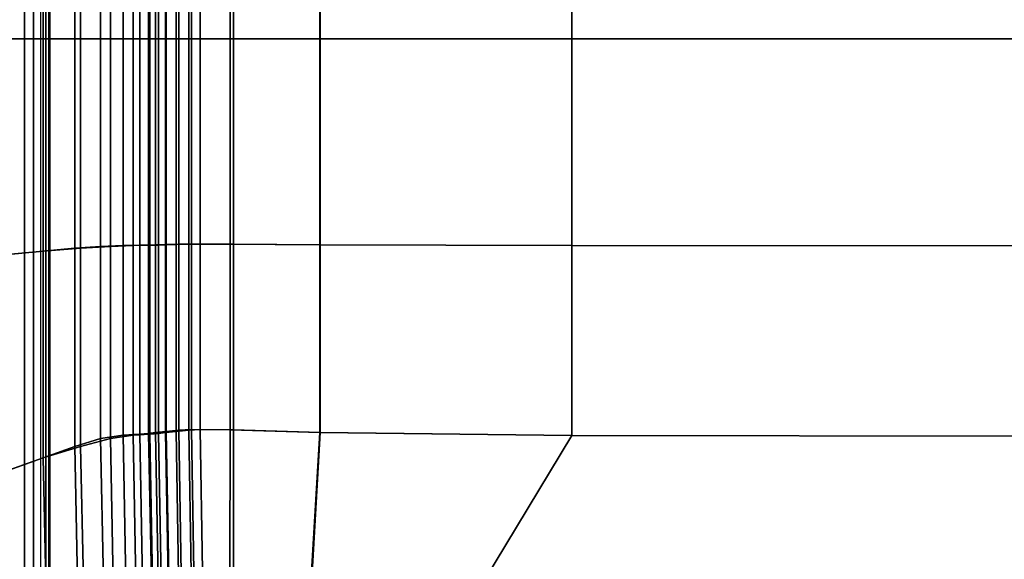
# Model space of a CAD drawing. Units: millimetres. Extents: x -1418 to 1944, y -1547 to 1692.
# Drawn here: x -302 to -194, y 99 to 158 of the extents above; entities that cross this region are included whole.
import ezdxf

# ---------------------------------------------------------------- set-up
doc = ezdxf.new("R2010")
doc.units = ezdxf.units.MM
doc.header["$MEASUREMENT"] = 0
doc.layers.add('Слой1', color=7, linetype='Continuous', lineweight=25)
doc.styles.get("Standard").update_dxf_attribs({"font": 'ariali.ttf', "height": 100})
doc.dimstyles.new('Стиль 150', dxfattribs={"dimtxt": 150, "dimasz": 150, "dimexe": 50, "dimexo": 0, "dimgap": 50, "dimtad": 1, "dimdec": 0, "dimdsep": 32, "dimtxsty": 'Standard', "dimcen": 150, "dimclrd": 256, "dimclre": 256, "dimadec": 0, "dimazin": 0, "dimtfac": 1, "dimtdec": 0, "dimtmove": 0, "dimatfit": 3, "dimfxl": 0, "dimlwd": -1, "dimarcsym": 0})

# ---------------------------------------------------------------- blocks, each defined once
blk = doc.blocks.new('*D7')
at = {"layer": 'Defpoints', "color": 0}
for p in [(-666.88, 403.03), (-298.53, 403.03), (-274.7, -154.38)]:
    blk.add_point(p, dxfattribs=at)
at = {"layer": 'Слой1', "lineweight": -2}
for p, q in [((-298.53, 403.03), (-716.88, 403.03)), ((-274.7, -154.38), (-716.88, -154.38))]:
    blk.add_line(p, q, dxfattribs=at)
at = {"layer": 'Слой1'}
blk.add_line((-666.88, -4.38), (-666.88, 253.03), dxfattribs=at)
for points in [[(-691.88, 253.03), (-641.88, 253.03), (-666.88, 403.03)], [(-691.88, -4.38), (-641.88, -4.38), (-666.88, -154.38)]]:
    blk.add_solid(points, dxfattribs=at)
at = {"layer": 'Слой1', "color": 0, "insert": (-767.94, 124.33), "char_height": 100, "attachment_point": 5, "rotation": 90}
blk.add_mtext('600', dxfattribs=at)

msp = doc.modelspace()

# ---------------------------------------------------------------- linework, layer by layer
at = {"layer": 'Слой1', "color": 7, "linetype": 'Continuous', "lineweight": 25}
for p, q in [((-301.53, -129.6), (-301.53, 378.07)), ((-301.53, 378.07), (-301.53, -129.6)), ((-301.53, -129.6), (-301.53, 378.07)), ((-301.53, 378.07), (-301.53, -129.6)), ((-301.53, -129.6), (-301.53, 378.07)), ((-301.53, 378.07), (-301.53, -129.6)), ((-300.53, -129.6), (-300.53, 378.07)), ((-300.53, 378.07), (-300.53, -129.6)), ((-300.53, -129.6), (-300.53, 378.07)), ((-300.53, 378.07), (-300.53, -129.6)), ((-300.53, -129.6), (-300.53, 378.07)), ((-300.53, 378.07), (-300.53, -129.6)), ((-299.75, -129.6), (-299.75, 378.07)), ((-299.75, -129.6), (-299.75, 378.07)), ((-299.75, -129.6), (-299.75, 378.07)), ((-299.75, -129.6), (-299.75, 378.07)), ((-299.75, -129.6), (-299.75, 378.07)), ((-299.75, -129.6), (-299.75, 378.07)), ((-299.2, -129.6), (-299.2, 378.07)), ((-299.2, 378.07), (-299.2, -129.6)), ((-299.2, -129.6), (-299.2, 378.07)), ((-299.2, 378.07), (-299.2, -129.6)), ((-299.2, -129.6), (-299.2, 378.07)), ((-299.2, 378.07), (-299.2, -129.6)), ((-298.87, -129.6), (-298.87, 378.07)), ((-298.87, 378.07), (-298.87, -129.6)), ((-298.87, -129.6), (-298.87, 378.07)), ((-298.87, 378.07), (-298.87, -129.6)), ((-298.87, -129.6), (-298.87, 378.07)), ((-298.87, 378.07), (-298.87, -129.6)), ((-298.75, -129.6), (-298.75, 378.07)), ((-298.75, 378.07), (-298.75, -129.6)), ((-298.75, -129.6), (-298.75, 378.07)), ((-298.75, 378.07), (-298.75, -129.6)), ((-298.75, -129.6), (-298.75, 378.07)), ((-298.75, 378.07), (-298.75, -129.6)), ((-299.49, 179.82), (-299.49, 156.23)), ((-299.49, 156.23), (-299.49, 179.82)), ((-299.49, 156.23), (-299.49, 179.82)), ((-299.49, 179.82), (-299.49, 156.23)), ((-296.03, 156.23), (-296.03, 179.82)), ((-296.03, 179.82), (-296.03, 156.23)), ((-295.38, 179.82), (-295.38, 156.23)), ((-295.38, 156.23), (-295.38, 179.82)), ((-293.19, 179.82), (-293.19, 156.23)), ((-293.19, 156.23), (-293.19, 179.82)), ((-292.11, 156.23), (-292.11, 179.82)), ((-292.11, 179.82), (-292.11, 156.23)), ((-290.73, 156.23), (-290.73, 179.82)), ((-290.73, 179.82), (-290.73, 156.23)), ((-289.64, 179.82), (-289.64, 156.23)), ((-289.64, 156.23), (-289.64, 179.82)), ((-288.9, 156.23), (-288.9, 179.82)), ((-288.9, 179.82), (-288.9, 156.23)), ((-287.93, 156.23), (-287.93, 179.82)), ((-287.93, 179.82), (-287.93, 156.23)), ((-287.8, 179.82), (-287.8, 156.23)), ((-287.8, 156.23), (-287.8, 179.82)), ((-287.19, 156.23), (-287.19, 179.82)), ((-287.19, 179.82), (-287.19, 156.23)), ((-286.84, 179.82), (-286.84, 156.23)), ((-286.84, 156.23), (-286.84, 179.82)), ((-286.09, 179.82), (-286.09, 156.23)), ((-286.09, 156.23), (-286.09, 179.82)), ((-286.01, 156.23), (-286.01, 179.82)), ((-286.01, 179.82), (-286.01, 156.23)), ((-284.92, 179.82), (-284.92, 156.23)), ((-284.92, 156.23), (-284.92, 179.82)), ((-284.62, 156.23), (-284.62, 179.82)), ((-284.62, 179.82), (-284.62, 156.23)), ((-283.53, 179.82), (-283.53, 156.23)), ((-283.53, 156.23), (-283.53, 179.82)), ((-283.22, 156.23), (-283.22, 179.82)), ((-283.22, 179.82), (-283.22, 156.23)), ((-282.3, 179.82), (-282.3, 156.23)), ((-282.3, 156.23), (-282.3, 179.82)), ((-279, 179.82), (-279, 156.23)), ((-279, 156.23), (-279, 179.82)), ((-278.62, 156.23), (-278.62, 179.82)), ((-278.62, 179.82), (-278.62, 156.23)), ((-269.18, 156.23), (-269.18, 179.82)), ((-269.18, 179.82), (-269.18, 156.23)), ((-269.13, 179.82), (-269.13, 156.23)), ((-269.13, 156.23), (-269.13, 179.82)), ((-241.56, 179.82), (-241.56, 156.23)), ((-241.56, 156.23), (-241.56, 179.82)), ((-241.56, 156.23), (-241.56, 179.82)), ((-241.56, 179.82), (-241.56, 156.23)), ((-303.8, 156.23), (-299.49, 156.23)), ((-299.49, 156.23), (-303.8, 156.23)), ((-299.49, 156.23), (-303.74, 156.23)), ((-303.74, 156.23), (-299.49, 156.23)), ((-299.49, 156.23), (-299.49, 132.95)), ((-295.38, 156.23), (-299.49, 156.23)), ((-299.49, 132.95), (-299.49, 156.23)), ((-299.49, 156.23), (-295.38, 156.23)), ((-299.49, 132.95), (-299.49, 156.23)), ((-299.49, 156.23), (-296.03, 156.23)), ((-296.03, 156.23), (-299.49, 156.23)), ((-299.49, 156.23), (-299.49, 132.95)), ((-296.03, 156.23), (-293.19, 156.23)), ((-293.19, 156.23), (-296.03, 156.23)), ((-296.03, 156.23), (-296.03, 133.27)), ((-296.03, 133.27), (-296.03, 156.23)), ((-292.11, 156.23), (-295.38, 156.23)), ((-295.38, 156.23), (-292.11, 156.23)), ((-295.38, 133.27), (-295.38, 156.23)), ((-295.38, 156.23), (-295.38, 133.27)), ((-290.73, 156.23), (-293.19, 156.23)), ((-293.19, 156.23), (-293.19, 133.48)), ((-293.19, 156.23), (-290.73, 156.23)), ((-293.19, 133.48), (-293.19, 156.23)), ((-292.11, 133.48), (-292.11, 156.23)), ((-292.11, 156.23), (-289.64, 156.23)), ((-289.64, 156.23), (-292.11, 156.23)), ((-292.11, 156.23), (-292.11, 133.48)), ((-290.73, 133.57), (-290.73, 156.23)), ((-290.73, 156.23), (-288.9, 156.23)), ((-288.9, 156.23), (-290.73, 156.23)), ((-290.73, 156.23), (-290.73, 133.57)), ((-289.64, 156.23), (-289.64, 133.57)), ((-287.8, 156.23), (-289.64, 156.23)), ((-289.64, 156.23), (-287.8, 156.23)), ((-289.64, 133.57), (-289.64, 156.23)), ((-288.9, 133.6), (-288.9, 156.23)), ((-287.93, 156.23), (-288.9, 156.23)), ((-288.9, 156.23), (-288.9, 133.6)), ((-288.9, 156.23), (-287.93, 156.23)), ((-287.93, 133.62), (-287.93, 156.23)), ((-287.93, 156.23), (-287.19, 156.23)), ((-287.19, 156.23), (-287.93, 156.23)), ((-287.93, 156.23), (-287.93, 133.62)), ((-287.8, 156.23), (-287.8, 133.6)), ((-287.8, 133.6), (-287.8, 156.23)), ((-287.8, 156.23), (-286.84, 156.23)), ((-286.84, 156.23), (-287.8, 156.23)), ((-287.19, 133.64), (-287.19, 156.23)), ((-286.01, 156.23), (-287.19, 156.23)), ((-287.19, 156.23), (-287.19, 133.64)), ((-287.19, 156.23), (-286.01, 156.23)), ((-286.84, 156.23), (-286.84, 133.62)), ((-286.09, 156.23), (-286.84, 156.23)), ((-286.84, 156.23), (-286.09, 156.23)), ((-286.84, 133.62), (-286.84, 156.23)), ((-286.09, 156.23), (-286.09, 133.64)), ((-286.09, 133.64), (-286.09, 156.23)), ((-286.09, 156.23), (-284.92, 156.23)), ((-284.92, 156.23), (-286.09, 156.23)), ((-286.01, 133.67), (-286.01, 156.23)), ((-286.01, 156.23), (-284.62, 156.23)), ((-284.62, 156.23), (-286.01, 156.23)), ((-286.01, 156.23), (-286.01, 133.67)), ((-284.92, 156.23), (-284.92, 133.67)), ((-283.53, 156.23), (-284.92, 156.23)), ((-284.92, 156.23), (-283.53, 156.23)), ((-284.92, 133.67), (-284.92, 156.23)), ((-284.62, 133.71), (-284.62, 156.23)), ((-283.22, 156.23), (-284.62, 156.23)), ((-284.62, 156.23), (-284.62, 133.71)), ((-284.62, 156.23), (-283.22, 156.23)), ((-283.53, 156.23), (-283.53, 133.71)), ((-283.53, 133.71), (-283.53, 156.23)), ((-283.53, 156.23), (-282.3, 156.23)), ((-282.3, 156.23), (-283.53, 156.23)), ((-283.22, 133.73), (-283.22, 156.23)), ((-283.22, 156.23), (-279, 156.23)), ((-279, 156.23), (-283.22, 156.23)), ((-283.22, 156.23), (-283.22, 133.73)), ((-282.3, 156.23), (-282.3, 133.73)), ((-278.62, 156.23), (-282.3, 156.23)), ((-282.3, 156.23), (-278.62, 156.23)), ((-282.3, 133.73), (-282.3, 156.23)), ((-269.18, 156.23), (-279, 156.23)), ((-279, 156.23), (-279, 133.72)), ((-279, 156.23), (-269.18, 156.23)), ((-279, 133.72), (-279, 156.23)), ((-278.62, 133.72), (-278.62, 156.23)), ((-278.62, 156.23), (-269.13, 156.23)), ((-269.13, 156.23), (-278.62, 156.23)), ((-278.62, 156.23), (-278.62, 133.72)), ((-269.18, 133.64), (-269.18, 156.23)), ((-269.18, 156.23), (-241.56, 156.23)), ((-241.56, 156.23), (-269.18, 156.23)), ((-269.18, 156.23), (-269.18, 133.64)), ((-269.13, 156.23), (-269.13, 133.64)), ((-241.56, 156.23), (-269.13, 156.23)), ((-269.13, 156.23), (-241.56, 156.23)), ((-269.13, 133.64), (-269.13, 156.23)), ((-241.56, 156.23), (-241.56, 133.57)), ((-183.95, 156.23), (-241.56, 156.23)), ((-241.56, 133.57), (-241.56, 156.23)), ((-241.56, 156.23), (-183.95, 156.23)), ((-241.56, 133.57), (-241.56, 156.23)), ((-241.56, 156.23), (-183.95, 156.23)), ((-183.95, 156.23), (-241.56, 156.23)), ((-241.56, 156.23), (-241.56, 133.57)), ((-303.8, 132.56), (-299.49, 132.95)), ((-299.49, 132.95), (-303.8, 132.56)), ((-299.49, 132.95), (-303.74, 132.56)), ((-303.74, 132.56), (-299.49, 132.95)), ((-299.49, 132.95), (-295.38, 133.27)), ((-295.38, 133.27), (-299.49, 132.95)), ((-296.03, 133.27), (-299.49, 132.95)), ((-299.49, 132.95), (-296.03, 133.27)), ((-299.49, 110.31), (-299.49, 132.95)), ((-299.49, 132.95), (-299.49, 110.31)), ((-299.49, 132.95), (-299.49, 110.31)), ((-299.49, 110.31), (-299.49, 132.95)), ((-293.19, 133.48), (-296.03, 133.27)), ((-296.03, 133.27), (-293.19, 133.48)), ((-296.03, 133.27), (-296.03, 111.56)), ((-296.03, 111.56), (-296.03, 133.27)), ((-295.38, 133.27), (-292.11, 133.48)), ((-292.11, 133.48), (-295.38, 133.27)), ((-295.38, 111.56), (-295.38, 133.27)), ((-295.38, 133.27), (-295.38, 111.56)), ((-290.73, 133.57), (-293.19, 133.48)), ((-293.19, 133.48), (-290.73, 133.57)), ((-293.19, 112.41), (-293.19, 133.48)), ((-293.19, 133.48), (-293.19, 112.41)), ((-292.11, 133.48), (-289.64, 133.57)), ((-289.64, 133.57), (-292.11, 133.48)), ((-292.11, 133.48), (-292.11, 112.42)), ((-292.11, 112.42), (-292.11, 133.48)), ((-288.9, 133.6), (-290.73, 133.57)), ((-290.73, 133.57), (-288.9, 133.6)), ((-290.73, 112.77), (-290.73, 133.57)), ((-290.73, 133.57), (-290.73, 112.77)), ((-289.64, 133.57), (-287.8, 133.6)), ((-287.8, 133.6), (-289.64, 133.57)), ((-289.64, 133.57), (-289.64, 112.78)), ((-289.64, 112.78), (-289.64, 133.57)), ((-287.93, 133.62), (-288.9, 133.6)), ((-288.9, 133.6), (-287.93, 133.62)), ((-288.9, 112.88), (-288.9, 133.6)), ((-288.9, 133.6), (-288.9, 112.88)), ((-287.19, 133.64), (-287.93, 133.62)), ((-287.93, 133.62), (-287.19, 133.64)), ((-287.93, 112.97), (-287.93, 133.62)), ((-287.93, 133.62), (-287.93, 112.97)), ((-287.8, 133.6), (-286.84, 133.62)), ((-286.84, 133.62), (-287.8, 133.6)), ((-287.8, 133.6), (-287.8, 112.89)), ((-287.8, 112.89), (-287.8, 133.6)), ((-286.01, 133.67), (-287.19, 133.64)), ((-287.19, 133.64), (-286.01, 133.67)), ((-287.19, 113.06), (-287.19, 133.64)), ((-287.19, 133.64), (-287.19, 113.06)), ((-286.84, 133.62), (-286.09, 133.64)), ((-286.09, 133.64), (-286.84, 133.62)), ((-286.84, 133.62), (-286.84, 112.98)), ((-286.84, 112.98), (-286.84, 133.62)), ((-286.09, 133.64), (-284.92, 133.67)), ((-284.92, 133.67), (-286.09, 133.64)), ((-286.09, 133.64), (-286.09, 113.07)), ((-286.09, 113.07), (-286.09, 133.64)), ((-284.62, 133.71), (-286.01, 133.67)), ((-286.01, 133.67), (-284.62, 133.71)), ((-286.01, 113.19), (-286.01, 133.67)), ((-286.01, 133.67), (-286.01, 113.19)), ((-284.92, 133.67), (-283.53, 133.71)), ((-283.53, 133.71), (-284.92, 133.67)), ((-284.92, 133.67), (-284.92, 113.2)), ((-284.92, 113.2), (-284.92, 133.67)), ((-283.22, 133.73), (-284.62, 133.71)), ((-284.62, 133.71), (-283.22, 133.73)), ((-284.62, 113.32), (-284.62, 133.71)), ((-284.62, 133.71), (-284.62, 113.32)), ((-283.53, 133.71), (-282.3, 133.73)), ((-282.3, 133.73), (-283.53, 133.71)), ((-283.53, 133.71), (-283.53, 113.33)), ((-283.53, 113.33), (-283.53, 133.71)), ((-283.22, 113.41), (-283.22, 133.73)), ((-279, 133.72), (-283.22, 133.73)), ((-283.22, 133.73), (-283.22, 113.41)), ((-283.22, 133.73), (-279, 133.72)), ((-282.3, 133.73), (-282.29, 113.42)), ((-282.29, 113.42), (-282.3, 133.73)), ((-282.3, 133.73), (-278.62, 133.72)), ((-278.62, 133.72), (-282.3, 133.73)), ((-279, 133.72), (-269.18, 133.64)), ((-279, 133.72), (-279, 113.37)), ((-269.18, 133.64), (-279, 133.72)), ((-279, 113.37), (-279, 133.72)), ((-269.13, 133.64), (-278.62, 133.72)), ((-278.62, 113.37), (-278.62, 133.72)), ((-278.62, 133.72), (-269.13, 133.64)), ((-278.62, 133.72), (-278.62, 113.37)), ((-269.18, 133.64), (-241.56, 133.57)), ((-241.56, 133.57), (-269.18, 133.64)), ((-269.18, 133.64), (-269.18, 113.07)), ((-269.18, 113.07), (-269.18, 133.64)), ((-241.56, 133.57), (-269.13, 133.64)), ((-269.13, 113.07), (-269.13, 133.64)), ((-269.13, 133.64), (-241.56, 133.57)), ((-269.13, 133.64), (-269.13, 113.07)), ((-241.56, 112.76), (-241.56, 133.57)), ((-241.56, 133.57), (-183.95, 133.54)), ((-241.56, 133.57), (-241.56, 112.76)), ((-183.95, 133.54), (-241.56, 133.57)), ((-241.56, 133.57), (-241.56, 112.76)), ((-183.95, 133.54), (-241.56, 133.57)), ((-241.56, 112.76), (-241.56, 133.57)), ((-241.56, 133.57), (-183.95, 133.54)), ((-286.01, 113.19), (-284.62, 113.32)), ((-284.62, 113.32), (-286.01, 113.19)), ((-283.53, 113.33), (-284.92, 113.2)), ((-284.92, 113.2), (-283.53, 113.33)), ((-283.22, 113.41), (-284.62, 113.32)), ((-284.62, 113.32), (-283.22, 113.41)), ((-284.35, 97.65), (-284.62, 113.32)), ((-284.62, 113.32), (-284.35, 97.65)), ((-283.53, 113.33), (-282.29, 113.42)), ((-282.29, 113.42), (-283.53, 113.33)), ((-283.53, 113.33), (-283.27, 97.71)), ((-283.27, 97.71), (-283.53, 113.33)), ((-282.96, 97.87), (-283.22, 113.41)), ((-283.22, 113.41), (-279, 113.37)), ((-279, 113.37), (-283.22, 113.41)), ((-283.22, 113.41), (-282.96, 97.87)), ((-282.29, 113.42), (-282.03, 97.92)), ((-278.62, 113.37), (-282.29, 113.42)), ((-282.29, 113.42), (-278.62, 113.37)), ((-282.03, 97.92), (-282.29, 113.42)), ((-279, 113.37), (-279.04, 97.93)), ((-279.04, 97.93), (-279, 113.37)), ((-269.18, 113.07), (-279, 113.37)), ((-279, 113.37), (-269.18, 113.07)), ((-278.62, 97.93), (-278.62, 113.37)), ((-278.62, 113.37), (-269.13, 113.07)), ((-269.13, 113.07), (-278.62, 113.37)), ((-278.62, 113.37), (-278.62, 97.93)), ((-296.03, 111.56), (-293.19, 112.41)), ((-293.19, 112.41), (-296.03, 111.56)), ((-292.11, 112.42), (-295.38, 111.56)), ((-295.38, 111.56), (-292.11, 112.42)), ((-290.73, 112.77), (-293.19, 112.41)), ((-293.19, 112.41), (-290.73, 112.77)), ((-292.85, 95.72), (-293.19, 112.41)), ((-293.19, 112.41), (-292.85, 95.72)), ((-292.11, 112.42), (-289.64, 112.78)), ((-289.64, 112.78), (-292.11, 112.42)), ((-292.11, 112.42), (-291.78, 95.79)), ((-291.78, 95.79), (-292.11, 112.42)), ((-290.73, 112.77), (-288.9, 112.88)), ((-288.9, 112.88), (-290.73, 112.77)), ((-290.41, 96.4), (-290.73, 112.77)), ((-290.73, 112.77), (-290.41, 96.4)), ((-287.8, 112.89), (-289.64, 112.78)), ((-289.64, 112.78), (-287.8, 112.89)), ((-289.64, 112.78), (-289.32, 96.47)), ((-289.32, 96.47), (-289.64, 112.78)), ((-287.93, 112.97), (-288.9, 112.88)), ((-288.9, 112.88), (-287.93, 112.97)), ((-288.59, 96.65), (-288.9, 112.88)), ((-288.9, 112.88), (-288.59, 96.65)), ((-287.93, 112.97), (-287.19, 113.06)), ((-287.19, 113.06), (-287.93, 112.97)), ((-287.63, 96.86), (-287.93, 112.97)), ((-287.93, 112.97), (-287.63, 96.86)), ((-287.8, 112.89), (-286.84, 112.98)), ((-286.84, 112.98), (-287.8, 112.89)), ((-287.8, 112.89), (-287.49, 96.72)), ((-287.49, 96.72), (-287.8, 112.89)), ((-286.01, 113.19), (-287.19, 113.06)), ((-287.19, 113.06), (-286.01, 113.19)), ((-286.89, 97.07), (-287.19, 113.06)), ((-287.19, 113.06), (-286.89, 97.07)), ((-286.09, 113.07), (-286.84, 112.98)), ((-286.84, 112.98), (-286.09, 113.07)), ((-286.84, 112.98), (-286.54, 96.92)), ((-286.54, 96.92), (-286.84, 112.98)), ((-286.09, 113.07), (-284.92, 113.2)), ((-284.92, 113.2), (-286.09, 113.07)), ((-286.09, 113.07), (-285.8, 97.13)), ((-285.8, 97.13), (-286.09, 113.07)), ((-285.73, 97.36), (-286.01, 113.19)), ((-286.01, 113.19), (-285.73, 97.36)), ((-284.92, 113.2), (-284.64, 97.42)), ((-284.64, 97.42), (-284.92, 113.2)), ((-269.18, 113.07), (-270.07, 97.75)), ((-270.07, 97.75), (-269.18, 113.07)), ((-270.01, 97.73), (-269.13, 113.07)), ((-269.13, 113.07), (-270.01, 97.73)), ((-269.18, 113.07), (-241.56, 112.76)), ((-241.56, 112.76), (-269.18, 113.07)), ((-241.56, 112.76), (-269.13, 113.07)), ((-269.13, 113.07), (-241.56, 112.76)), ((-254.34, 91.57), (-241.56, 112.76)), ((-241.56, 112.76), (-254.34, 91.57)), ((-241.56, 112.76), (-254.34, 91.57)), ((-254.34, 91.57), (-241.56, 112.76)), ((-241.56, 112.76), (-183.95, 112.65)), ((-183.95, 112.65), (-241.56, 112.76)), ((-183.95, 112.65), (-241.56, 112.76)), ((-241.56, 112.76), (-183.95, 112.65)), ((-299.49, 110.31), (-295.38, 111.56)), ((-295.38, 111.56), (-299.49, 110.31)), ((-296.03, 111.56), (-299.49, 110.31)), ((-299.49, 110.31), (-296.03, 111.56)), ((-296.03, 111.56), (-295.66, 94.25)), ((-295.66, 94.25), (-296.03, 111.56)), ((-295.03, 94.3), (-295.38, 111.56)), ((-295.38, 111.56), (-295.03, 94.3)), ((-299.49, 110.31), (-303.8, 108.75)), ((-303.8, 108.75), (-299.49, 110.31)), ((-303.74, 108.75), (-299.49, 110.31)), ((-299.49, 110.31), (-303.74, 108.75)), ((-299.08, 92.12), (-299.49, 110.31)), ((-299.49, 110.31), (-299.08, 92.12)), ((-299.49, 110.31), (-299.08, 92.12)), ((-299.08, 92.12), (-299.49, 110.31))]:
    msp.add_line(p, q, dxfattribs=at)

# ---------------------------------------------------------------- dimensions: what is measured, and where the dimension line sits
at = {"layer": 'Слой1'}
dim = msp.add_linear_dim(base=(-666.88, 403.03), p1=(-274.7, -154.38), p2=(-298.53, 403.03), angle=90, text='600', dimstyle='Стиль 150', dxfattribs=at)
dim.commit()
dim.dimension.update_dxf_attribs({"geometry": '*D7', "text_midpoint": (-767.94, 124.33)})

doc.saveas('drawing.dxf')
